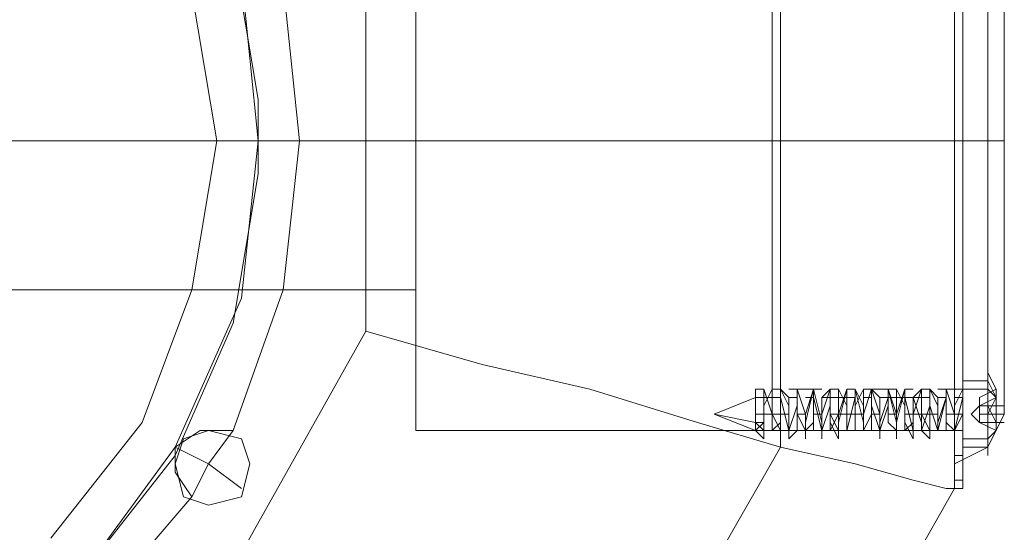
# Model space of a CAD drawing. Units: millimetres. Extents: x 20 to 4065, y -48 to 3127.
# Drawn here: x 2502 to 2566, y 1514 to 1547 of the extents above; entities that cross this region are included whole.
import ezdxf

# ---------------------------------------------------------------- set-up
doc = ezdxf.new("R2010")
doc.units = ezdxf.units.MM
for name, color, linetype, lineweight in [('dupsko', 250, 'Continuous', 9), ('robinia stolpe', 32, 'Continuous', 9), ('stål', 253, 'Continuous', 9)]:
    doc.layers.add(name, color=color, linetype=linetype, lineweight=lineweight)

msp = doc.modelspace()

# ---------------------------------------------------------------- linework, layer by layer
at = {"layer": 'dupsko', "flags": 128}
for points in [[(2564.892, 1521.119), (2564.892, 1525.413), (2564.892, 1531.854), (2564.892, 1539.368), (2564.892, 1547.419), (2564.892, 1553.86), (2564.892, 1558.154), (2564.892, 1559.764), (2564.892, 1558.154), (2564.892, 1553.86), (2564.892, 1547.419), (2564.892, 1539.368), (2564.892, 1531.854), (2564.892, 1525.413), (2564.892, 1521.119), (2564.892, 1519.509)], [(2550.937, 1558.691), (2550.937, 1557.081), (2550.937, 1552.787), (2550.937, 1546.882), (2550.937, 1539.368), (2550.937, 1532.39), (2550.937, 1525.95), (2550.937, 1522.192), (2550.937, 1520.582), (2562.745, 1520.582), (2562.745, 1522.192), (2562.745, 1525.95), (2562.745, 1532.39), (2562.745, 1539.368), (2562.745, 1546.882), (2562.745, 1552.787), (2562.745, 1557.081), (2562.745, 1558.691)], [(2550.937, 1522.192), (2550.937, 1525.95), (2550.937, 1532.39), (2550.937, 1539.368), (2550.937, 1546.882), (2550.937, 1552.787), (2550.937, 1557.081), (2550.937, 1558.691), (2562.745, 1558.691), (2562.745, 1557.081), (2562.745, 1552.787), (2562.745, 1546.882), (2562.745, 1539.368), (2562.745, 1532.39), (2562.745, 1525.95), (2562.745, 1522.192)], [(2565.966, 1552.25), (2565.966, 1546.346), (2565.966, 1539.368), (2565.966, 1532.927), (2565.966, 1527.023), (2565.966, 1522.729), (2565.966, 1521.656), (2564.892, 1519.509), (2562.745, 1518.435), (2562.745, 1519.509), (2562.745, 1522.729), (2562.745, 1527.023), (2562.745, 1532.927), (2562.745, 1539.368), (2562.745, 1545.809), (2562.745, 1551.713)], [(2565.966, 1522.729), (2565.966, 1527.023), (2565.966, 1532.927), (2565.966, 1539.368), (2565.966, 1546.346), (2565.966, 1552.25)], [(2562.745, 1551.713), (2562.745, 1545.809), (2562.745, 1539.368), (2562.745, 1532.927), (2562.745, 1527.023), (2562.745, 1522.729), (2562.745, 1519.509)]]:
    msp.add_lwpolyline(points, dxfattribs=at)
for points in [[(2562.745, 1539.368), (2550.937, 1539.368)], [(2562.745, 1539.368), (2564.892, 1539.368), (2565.966, 1539.368), (2564.892, 1539.368)]]:
    msp.add_lwpolyline(points, close=True, dxfattribs=at)
at = {"layer": 'robinia stolpe', "flags": 128}
for points in [[(2403.87, 1519.509), (2403.87, 1559.227), (2423.729, 1593.579), (2458.081, 1613.438), (2497.8, 1613.438), (2532.151, 1593.579), (2551.474, 1559.227), (2551.474, 1519.509), (2532.151, 1485.694), (2497.8, 1465.834), (2458.081, 1465.834), (2423.729, 1485.694)], [(2562.745, 1516.825), (2562.745, 1562.448), (2562.745, 1516.825)], [(2527.857, 1558.691), (2527.857, 1557.081), (2527.857, 1552.787), (2527.857, 1546.882), (2527.857, 1539.368), (2527.857, 1532.39), (2527.857, 1525.95), (2527.857, 1522.192), (2527.857, 1520.582), (2527.857, 1522.192), (2527.857, 1525.95), (2527.857, 1532.39), (2527.857, 1539.368), (2527.857, 1546.882), (2527.857, 1552.787), (2527.857, 1557.081), (2527.857, 1558.691)], [(2562.745, 1520.582), (2562.745, 1522.192), (2562.745, 1525.95), (2562.745, 1532.39), (2562.745, 1539.368), (2562.745, 1546.882), (2562.745, 1552.787), (2562.745, 1557.081), (2562.745, 1558.691), (2562.745, 1557.081), (2562.745, 1552.787), (2562.745, 1546.882), (2562.745, 1539.368), (2562.745, 1532.39), (2562.745, 1525.95), (2562.745, 1522.192), (2562.745, 1520.582)], [(2527.857, 1539.368), (2428.023, 1539.368)], [(2527.857, 1539.368), (2562.745, 1539.368)], [(2512.292, 1518.435), (2512.828, 1520.045), (2514.439, 1520.582), (2516.586, 1520.045), (2517.122, 1518.435), (2516.586, 1516.288), (2514.439, 1515.751), (2512.828, 1516.288), (2512.292, 1518.435)], [(2517.122, 1518.435), (2516.586, 1520.045), (2514.439, 1520.582), (2512.828, 1520.045), (2512.292, 1518.435), (2512.828, 1516.288), (2514.439, 1515.751), (2516.586, 1516.288), (2517.122, 1518.435)], [(2540.202, 1477.106), (2562.745, 1516.825), (2540.202, 1477.106)]]:
    msp.add_lwpolyline(points, close=True, dxfattribs=at)
for points in [[(2490.285, 1492.672), (2465.058, 1492.672), (2443.589, 1505.017), (2430.707, 1527.023), (2430.707, 1552.25), (2443.589, 1573.719), (2465.058, 1586.601), (2490.285, 1586.601), (2512.292, 1573.719), (2524.637, 1552.25), (2524.637, 1527.023), (2512.292, 1505.017)], [(2428.023, 1529.707), (2428.023, 1530.78), (2428.023, 1534.537), (2428.023, 1539.368), (2428.023, 1544.735), (2428.023, 1547.956), (2428.023, 1549.566), (2527.857, 1549.566), (2527.857, 1547.956), (2527.857, 1544.735), (2527.857, 1539.368), (2527.857, 1534.537), (2527.857, 1530.78), (2527.857, 1529.707)], [(2428.023, 1547.956), (2428.023, 1544.735), (2428.023, 1539.368), (2428.023, 1534.537), (2428.023, 1530.78), (2428.023, 1529.707), (2527.857, 1529.707), (2527.857, 1530.78), (2527.857, 1534.537), (2527.857, 1539.368), (2527.857, 1544.735), (2527.857, 1547.956)], [(2524.637, 1527.023), (2532.151, 1524.876), (2539.129, 1523.266), (2546.106, 1521.119), (2551.474, 1519.509), (2556.304, 1518.435), (2560.062, 1517.362), (2562.209, 1516.825), (2562.745, 1516.825)], [(2516.049, 1520.582), (2514.439, 1518.435), (2516.586, 1516.825)], [(2562.745, 1520.582), (2527.857, 1520.582)], [(2513.365, 1516.288), (2514.439, 1518.435), (2512.292, 1519.509)]]:
    msp.add_lwpolyline(points, dxfattribs=at)
at = {"layer": 'stål', "flags": 128}
for points in [[(2449.493, 1511.457), (2443.052, 1519.509), (2439.295, 1529.17), (2437.685, 1539.368), (2437.685, 1539.368), (2439.295, 1550.103), (2443.052, 1559.764), (2449.493, 1567.815), (2458.081, 1574.256), (2467.742, 1578.013), (2477.94, 1579.624), (2488.138, 1578.013), (2497.8, 1574.256), (2506.387, 1567.815), (2512.292, 1559.764), (2516.586, 1550.103), (2517.659, 1539.368), (2516.586, 1529.17), (2512.292, 1519.509), (2506.387, 1511.457)], [(2504.24, 1513.604), (2510.145, 1521.119), (2513.365, 1529.707), (2514.975, 1539.368), (2514.975, 1539.368), (2513.365, 1549.029), (2510.145, 1558.154), (2504.24, 1565.668), (2496.189, 1571.573), (2487.601, 1575.33), (2477.94, 1576.403), (2468.279, 1575.33), (2459.154, 1571.573), (2451.64, 1565.668), (2445.736, 1558.154), (2441.978, 1549.029), (2440.905, 1539.368), (2441.978, 1529.707), (2445.736, 1521.119), (2451.64, 1513.604)], [(2504.24, 1513.604), (2510.145, 1521.119), (2513.365, 1529.707), (2514.975, 1539.368), (2514.975, 1539.368), (2513.365, 1549.029), (2510.145, 1558.154), (2504.24, 1565.668), (2496.189, 1571.573), (2487.601, 1575.33), (2477.94, 1576.403), (2468.279, 1575.33), (2459.154, 1571.573), (2451.64, 1565.668), (2445.736, 1558.154), (2441.978, 1549.029), (2440.905, 1539.368), (2441.978, 1529.707), (2445.736, 1521.119), (2451.64, 1513.604)], [(2506.924, 1508.774), (2513.365, 1516.288), (2512.292, 1517.898), (2512.292, 1519.509), (2513.902, 1520.582), (2516.049, 1520.582), (2519.269, 1529.707), (2520.343, 1539.368), (2519.269, 1549.566), (2516.049, 1558.691), (2513.902, 1558.154), (2512.292, 1559.764), (2512.292, 1561.374), (2513.365, 1562.985), (2506.924, 1570.499), (2498.873, 1576.403)], [(2498.873, 1576.403), (2506.924, 1570.499), (2513.365, 1562.985), (2512.292, 1561.374), (2512.292, 1559.764), (2513.902, 1558.154), (2516.049, 1558.691), (2519.269, 1549.566), (2520.343, 1539.368), (2519.269, 1529.707), (2516.049, 1520.582), (2513.902, 1520.582), (2512.292, 1519.509), (2512.292, 1517.898), (2513.365, 1516.288), (2506.924, 1508.774)], [(2506.387, 1511.457), (2512.292, 1518.972), (2516.049, 1527.56), (2517.659, 1537.221), (2517.659, 1537.758), (2517.659, 1538.831), (2517.659, 1539.368), (2517.659, 1540.442), (2517.659, 1541.515), (2517.659, 1542.052), (2516.049, 1551.713), (2512.292, 1560.301), (2506.387, 1567.815), (2498.336, 1573.719)], [(2563.282, 1544.199), (2563.282, 1542.588)], [(2563.282, 1542.588), (2563.282, 1544.199)], [(2563.282, 1542.052), (2563.282, 1542.588)], [(2563.282, 1542.588), (2563.282, 1542.052)], [(2563.282, 1542.588), (2563.282, 1542.052)], [(2563.282, 1542.052), (2563.282, 1542.588)], [(2563.282, 1542.052), (2563.282, 1542.588)], [(2563.282, 1542.588), (2563.282, 1542.052)], [(2563.282, 1539.905), (2563.282, 1540.978), (2563.282, 1539.905), (2563.282, 1537.758)], [(2563.282, 1539.905), (2563.282, 1540.442)], [(2563.282, 1540.442), (2563.282, 1539.905)], [(2563.282, 1537.758), (2563.282, 1536.684), (2563.282, 1538.295), (2563.282, 1539.905)], [(2563.282, 1535.611), (2563.282, 1536.148), (2563.282, 1535.611), (2563.282, 1535.074), (2563.282, 1536.684), (2563.282, 1535.074), (2563.282, 1534.001), (2563.282, 1533.464)], [(2563.282, 1534.001), (2563.282, 1535.074), (2563.282, 1535.611), (2563.282, 1536.148), (2563.282, 1535.611), (2563.282, 1535.074)], [(2563.282, 1534.001), (2563.282, 1535.074), (2563.282, 1535.611)], [(2563.282, 1535.074), (2563.282, 1534.001)], [(2563.282, 1534.001), (2563.282, 1534.537), (2563.282, 1534.001), (2563.282, 1533.464)], [(2563.282, 1533.464), (2563.282, 1534.001)], [(2563.282, 1534.001), (2563.282, 1533.464)], [(2563.282, 1533.464), (2563.282, 1532.39), (2563.282, 1534.001)], [(2563.282, 1533.464), (2563.282, 1534.001)], [(2563.282, 1533.464), (2563.282, 1532.39), (2563.282, 1534.001)], [(2563.282, 1534.001), (2563.282, 1533.464)], [(2563.282, 1533.464), (2563.282, 1534.001)], [(2563.282, 1534.001), (2563.282, 1533.464)], [(2563.282, 1530.243), (2563.282, 1529.707)], [(2563.282, 1529.707), (2563.282, 1530.243)], [(2563.282, 1529.17), (2563.282, 1529.707)], [(2563.282, 1529.707), (2563.282, 1529.17)], [(2563.282, 1527.56), (2563.282, 1527.023)], [(2563.282, 1527.023), (2563.282, 1527.56)], [(2563.282, 1525.413), (2563.282, 1524.876)], [(2563.282, 1524.876), (2563.282, 1525.413)], [(2563.282, 1525.413), (2563.282, 1524.876)], [(2563.282, 1524.876), (2563.282, 1525.413)], [(2563.282, 1524.876), (2563.282, 1524.339)], [(2563.282, 1524.339), (2563.282, 1524.876)], [(2563.282, 1524.339), (2563.282, 1524.876)], [(2563.282, 1524.876), (2563.282, 1524.339)], [(2563.282, 1523.803), (2563.282, 1524.339)], [(2563.282, 1524.339), (2563.282, 1523.803)], [(2563.282, 1524.339), (2563.282, 1523.803)], [(2563.282, 1523.803), (2563.282, 1524.339)], [(2563.282, 1524.339), (2563.282, 1523.803)], [(2563.282, 1523.803), (2563.282, 1524.339)], [(2563.282, 1524.339), (2563.282, 1523.803), (2563.282, 1521.656), (2563.282, 1520.045), (2563.282, 1518.972), (2563.282, 1520.045), (2563.282, 1521.656), (2563.282, 1523.803), (2564.892, 1523.803), (2565.429, 1522.729), (2564.356, 1522.192)], [(2564.892, 1524.339), (2565.429, 1523.266), (2565.429, 1522.729), (2564.356, 1522.192)], [(2550.937, 1520.582), (2550.4, 1520.582), (2549.863, 1520.582), (2549.863, 1521.656), (2549.863, 1522.729), (2549.863, 1523.266), (2549.863, 1522.729), (2549.863, 1521.656), (2549.863, 1520.582), (2550.4, 1520.045), (2550.4, 1522.192), (2550.937, 1523.266), (2550.937, 1522.192), (2550.937, 1520.582), (2551.474, 1520.582), (2551.474, 1522.192), (2551.474, 1523.266), (2552.01, 1522.192), (2552.01, 1520.045), (2552.547, 1520.582), (2552.547, 1522.729), (2552.547, 1523.266), (2553.084, 1521.656), (2553.084, 1520.045), (2553.084, 1521.119), (2553.621, 1523.266), (2554.157, 1521.119), (2554.157, 1520.045), (2554.157, 1521.656), (2554.694, 1523.266), (2554.694, 1522.729), (2554.694, 1521.119), (2555.231, 1520.045), (2555.231, 1521.656), (2555.768, 1523.266), (2555.768, 1522.729), (2555.768, 1520.582), (2556.304, 1520.582), (2556.304, 1522.192), (2556.304, 1523.266), (2556.841, 1522.192), (2556.841, 1520.582), (2557.378, 1520.582), (2557.378, 1522.729), (2557.378, 1523.266), (2557.915, 1521.656), (2557.915, 1520.045), (2557.915, 1521.119), (2558.451, 1522.729), (2558.451, 1523.266), (2558.988, 1521.119), (2558.988, 1520.045), (2558.988, 1521.119), (2559.525, 1523.266), (2559.525, 1522.729), (2559.525, 1521.119), (2560.062, 1520.045), (2560.062, 1521.656), (2560.598, 1523.266), (2560.598, 1522.729), (2560.598, 1520.582), (2561.135, 1520.045), (2561.135, 1522.192), (2561.135, 1523.266), (2561.672, 1522.192), (2561.672, 1520.582), (2562.209, 1522.729), (2562.209, 1523.266), (2562.745, 1521.656), (2562.745, 1520.045), (2562.745, 1520.582), (2563.282, 1522.729), (2563.282, 1523.266), (2563.282, 1521.656), (2562.745, 1520.582), (2562.745, 1521.656), (2562.209, 1523.266), (2562.209, 1522.729), (2562.209, 1520.582), (2561.672, 1520.582), (2561.672, 1522.729), (2561.135, 1523.266), (2561.135, 1521.656), (2561.135, 1520.582), (2560.598, 1521.656), (2560.598, 1523.266), (2560.062, 1522.729), (2560.062, 1520.582), (2559.525, 1522.729), (2559.525, 1523.266), (2558.988, 1521.656), (2558.988, 1520.582), (2558.988, 1521.656), (2558.451, 1523.266), (2558.451, 1522.192), (2557.915, 1520.582), (2557.915, 1522.729), (2557.378, 1523.266), (2557.378, 1521.656), (2556.841, 1520.582), (2556.841, 1521.656), (2556.841, 1523.266), (2556.304, 1522.192), (2556.304, 1520.582), (2555.768, 1520.582), (2555.768, 1522.729), (2555.768, 1523.266), (2555.231, 1521.119), (2555.231, 1520.582), (2554.694, 1521.656), (2554.694, 1523.266), (2554.694, 1522.192), (2554.157, 1520.582), (2553.621, 1522.729), (2553.621, 1523.266), (2553.621, 1521.119), (2553.084, 1520.582), (2553.084, 1521.656), (2552.547, 1523.266), (2552.547, 1522.192), (2552.547, 1520.582), (2552.01, 1520.582), (2552.01, 1522.729), (2551.474, 1523.266), (2551.474, 1521.119), (2551.474, 1520.582), (2550.937, 1521.656), (2550.937, 1523.266), (2550.4, 1522.192), (2550.4, 1520.582), (2550.4, 1521.119), (2549.863, 1520.582), (2549.863, 1521.119), (2550.4, 1520.582), (2550.4, 1522.192), (2550.4, 1523.266), (2550.937, 1521.656), (2550.937, 1520.582), (2551.474, 1521.119), (2551.474, 1523.266), (2551.474, 1522.729), (2552.01, 1520.582), (2552.547, 1522.192), (2552.547, 1523.266), (2552.547, 1521.656), (2553.084, 1520.582), (2553.084, 1521.656), (2553.621, 1523.266), (2553.621, 1522.729), (2553.621, 1520.582), (2554.157, 1520.582), (2554.157, 1522.729), (2554.694, 1523.266), (2554.694, 1521.656), (2554.694, 1520.582), (2555.231, 1521.656), (2555.231, 1523.266), (2555.768, 1522.192), (2555.768, 1520.582), (2556.304, 1522.729), (2556.304, 1523.266), (2556.841, 1521.119), (2556.841, 1520.582), (2556.841, 1521.656), (2557.378, 1523.266), (2557.378, 1522.192), (2557.915, 1520.582), (2557.915, 1521.119), (2557.915, 1522.729), (2558.451, 1522.729), (2558.451, 1521.119), (2558.988, 1520.582), (2558.988, 1522.192), (2558.988, 1523.266), (2559.525, 1522.192), (2559.525, 1520.582), (2560.062, 1521.119), (2560.062, 1522.729), (2560.598, 1521.119), (2560.598, 1520.582), (2561.135, 1522.192), (2561.135, 1523.266), (2561.135, 1522.192), (2561.672, 1520.582), (2561.672, 1521.119), (2562.209, 1522.729), (2562.209, 1521.119), (2562.745, 1520.582), (2562.745, 1522.192), (2563.282, 1523.266), (2563.282, 1521.656), (2563.282, 1520.582), (2563.282, 1521.656), (2563.282, 1522.729), (2563.282, 1523.266), (2563.282, 1522.729), (2563.282, 1522.192), (2563.282, 1521.656)], [(2550.4, 1523.266), (2549.863, 1523.266)], [(2551.474, 1523.266), (2550.937, 1523.266)], [(2554.157, 1523.266), (2553.621, 1523.266), (2552.547, 1523.266), (2552.01, 1523.266)], [(2555.231, 1523.266), (2554.694, 1523.266)], [(2556.304, 1523.266), (2555.768, 1523.266)], [(2558.988, 1523.266), (2558.451, 1523.266), (2557.378, 1523.266), (2556.841, 1523.266)], [(2560.062, 1523.266), (2559.525, 1523.266)], [(2561.135, 1523.266), (2560.598, 1523.266)], [(2561.672, 1523.266), (2562.209, 1523.266), (2563.282, 1523.266), (2564.892, 1523.266), (2565.429, 1522.729), (2564.892, 1521.656)], [(2551.474, 1522.729), (2550.937, 1522.729), (2549.863, 1522.729)], [(2552.547, 1522.729), (2552.01, 1522.729)], [(2553.621, 1522.729), (2553.084, 1522.729)], [(2556.304, 1522.729), (2555.768, 1522.729), (2554.694, 1522.729), (2554.157, 1522.729)], [(2557.378, 1522.729), (2556.841, 1522.729)], [(2561.135, 1522.729), (2560.598, 1522.729), (2559.525, 1522.729), (2558.451, 1522.729), (2557.915, 1522.729)], [(2562.209, 1522.729), (2561.672, 1522.729)], [(2563.282, 1522.729), (2562.745, 1522.729)], [(2563.282, 1522.729), (2562.745, 1522.729)], [(2565.429, 1522.729), (2565.429, 1522.192), (2564.356, 1522.192), (2565.429, 1522.192), (2565.429, 1521.656)], [(2564.356, 1522.192), (2564.356, 1522.729)], [(2565.966, 1521.656), (2564.356, 1521.656), (2564.356, 1521.119), (2564.356, 1521.656), (2565.429, 1521.656), (2565.429, 1522.192), (2565.429, 1522.729), (2565.429, 1522.192), (2564.892, 1522.192), (2564.356, 1522.192)], [(2549.863, 1520.582), (2547.18, 1521.656), (2549.863, 1521.119), (2550.4, 1521.119)], [(2552.01, 1521.656), (2551.474, 1521.656), (2550.4, 1521.656), (2549.863, 1521.656)], [(2553.084, 1521.656), (2552.547, 1521.656)], [(2554.157, 1521.656), (2553.621, 1521.656)], [(2556.841, 1521.656), (2556.304, 1521.656), (2555.231, 1521.656), (2554.694, 1521.656)], [(2557.915, 1521.656), (2557.378, 1521.656)], [(2558.988, 1521.656), (2558.451, 1521.656)], [(2561.672, 1521.656), (2561.135, 1521.656), (2560.062, 1521.656), (2559.525, 1521.656)], [(2562.745, 1521.656), (2562.209, 1521.656)], [(2563.282, 1521.656), (2563.282, 1521.119)], [(2563.282, 1521.119), (2563.282, 1521.656)], [(2564.892, 1519.509), (2565.429, 1520.582), (2564.356, 1521.119), (2565.429, 1521.119), (2565.429, 1520.582), (2565.429, 1521.119), (2564.892, 1522.192)], [(2565.966, 1522.192), (2564.356, 1522.192)], [(2565.429, 1520.582), (2565.429, 1521.119), (2565.429, 1521.656)], [(2565.429, 1521.656), (2565.429, 1521.119)], [(2562.745, 1520.582), (2563.282, 1520.582), (2563.282, 1521.119)], [(2516.049, 1520.582), (2514.439, 1518.435), (2512.292, 1519.509)], [(2552.01, 1520.582), (2551.474, 1520.582)], [(2554.694, 1520.582), (2554.157, 1520.582), (2553.084, 1520.582), (2552.547, 1520.582)], [(2555.768, 1520.582), (2555.231, 1520.582)], [(2556.841, 1520.582), (2556.304, 1520.582)], [(2559.525, 1520.582), (2558.988, 1520.582), (2557.915, 1520.582), (2557.378, 1520.582)], [(2560.598, 1520.582), (2560.062, 1520.582)], [(2561.672, 1520.582), (2561.135, 1520.582)], [(2563.282, 1520.582), (2562.745, 1520.582), (2562.209, 1520.582)], [(2563.282, 1519.509), (2564.892, 1519.509), (2565.429, 1520.582), (2564.892, 1520.045), (2563.282, 1520.045)], [(2513.365, 1516.288), (2514.439, 1518.435), (2516.586, 1516.825)]]:
    msp.add_lwpolyline(points, dxfattribs=at)
for points in [[(2563.282, 1575.866), (2563.282, 1517.898)], [(2563.282, 1575.866), (2563.282, 1546.882), (2563.282, 1517.898), (2563.282, 1546.882)], [(2563.282, 1574.793), (2562.745, 1574.793), (2562.745, 1518.972), (2563.282, 1518.972)], [(2563.282, 1574.793), (2563.282, 1518.972), (2562.745, 1518.972), (2562.745, 1574.793)], [(2563.282, 1544.735), (2563.282, 1545.272), (2563.282, 1544.735), (2563.282, 1544.199)], [(2563.282, 1544.199), (2563.282, 1544.735), (2563.282, 1545.272), (2563.282, 1544.735)], [(2563.282, 1540.978), (2563.282, 1542.588), (2563.282, 1544.199), (2563.282, 1545.272), (2563.282, 1544.199), (2563.282, 1542.588), (2563.282, 1540.978)], [(2563.282, 1545.272), (2563.282, 1544.735), (2563.282, 1544.199), (2563.282, 1544.735)], [(2563.282, 1544.199), (2563.282, 1544.735), (2563.282, 1545.272), (2563.282, 1544.735)], [(2563.282, 1545.272), (2563.282, 1544.199)], [(2563.282, 1544.735), (2563.282, 1544.199)], [(2563.282, 1544.199), (2563.282, 1544.735), (2563.282, 1544.199)], [(2563.282, 1544.199), (2563.282, 1543.662)], [(2563.282, 1544.199), (2563.282, 1543.662)], [(2563.282, 1544.199), (2563.282, 1543.662)], [(2563.282, 1544.199), (2563.282, 1543.662)], [(2563.282, 1543.662), (2563.282, 1543.125)], [(2563.282, 1543.125), (2563.282, 1543.662), (2563.282, 1543.125)], [(2563.282, 1543.125), (2563.282, 1542.588)], [(2563.282, 1543.125), (2563.282, 1542.588)], [(2517.659, 1542.052), (2517.659, 1537.221), (2517.659, 1537.758), (2517.659, 1538.831), (2517.659, 1539.368), (2517.659, 1540.442), (2517.659, 1541.515)], [(2563.282, 1542.052), (2563.282, 1542.588)], [(2563.282, 1542.588), (2563.282, 1540.978)], [(2563.282, 1542.052), (2563.282, 1541.515)], [(2563.282, 1541.515), (2563.282, 1542.052)], [(2563.282, 1540.978), (2563.282, 1540.442)], [(2563.282, 1540.978), (2563.282, 1540.442), (2563.282, 1539.905), (2563.282, 1539.368), (2563.282, 1539.905), (2563.282, 1540.442)], [(2563.282, 1536.684), (2563.282, 1538.295), (2563.282, 1539.905), (2563.282, 1540.978), (2563.282, 1539.905), (2563.282, 1537.758)], [(2563.282, 1539.905), (2563.282, 1539.368)], [(2563.282, 1537.758), (2563.282, 1538.295), (2563.282, 1538.831), (2563.282, 1538.295)], [(2563.282, 1537.758), (2563.282, 1538.295), (2563.282, 1538.831), (2563.282, 1538.295)], [(2563.282, 1537.758), (2563.282, 1537.221)], [(2563.282, 1537.758), (2563.282, 1537.221)], [(2563.282, 1536.684), (2563.282, 1536.148), (2563.282, 1535.611), (2563.282, 1536.148)], [(2563.282, 1536.684), (2563.282, 1535.611)], [(2563.282, 1535.074), (2563.282, 1536.684)], [(2563.282, 1535.611), (2563.282, 1536.148)], [(2563.282, 1535.611), (2563.282, 1536.148)], [(2563.282, 1535.611), (2563.282, 1535.074), (2563.282, 1534.537), (2563.282, 1535.074)], [(2563.282, 1535.611), (2563.282, 1535.074)], [(2563.282, 1534.537), (2563.282, 1535.074), (2563.282, 1535.611), (2563.282, 1535.074)], [(2563.282, 1535.611), (2563.282, 1535.074)], [(2563.282, 1534.537), (2563.282, 1534.001)], [(2563.282, 1534.537), (2563.282, 1534.001)], [(2563.282, 1534.001), (2563.282, 1534.537)], [(2563.282, 1534.537), (2563.282, 1534.001)], [(2563.282, 1534.001), (2563.282, 1534.537)], [(2563.282, 1533.464), (2563.282, 1534.001)], [(2563.282, 1533.464), (2563.282, 1534.001), (2563.282, 1533.464)], [(2563.282, 1534.001), (2563.282, 1533.464)], [(2563.282, 1533.464), (2563.282, 1532.927)], [(2563.282, 1532.927), (2563.282, 1533.464)], [(2563.282, 1531.317), (2563.282, 1532.39), (2563.282, 1531.854)], [(2563.282, 1532.39), (2563.282, 1531.854), (2563.282, 1531.317), (2563.282, 1531.854)], [(2563.282, 1532.39), (2563.282, 1531.854), (2563.282, 1531.317), (2563.282, 1531.854)], [(2563.282, 1532.39), (2563.282, 1531.854), (2563.282, 1531.317)], [(2563.282, 1531.317), (2563.282, 1530.78), (2563.282, 1531.317), (2563.282, 1531.854)], [(2563.282, 1531.854), (2563.282, 1531.317), (2563.282, 1529.707), (2563.282, 1531.317)], [(2563.282, 1530.78), (2563.282, 1531.317), (2563.282, 1531.854), (2563.282, 1531.317)], [(2563.282, 1529.707), (2563.282, 1530.78), (2563.282, 1531.317), (2563.282, 1531.854), (2563.282, 1531.317), (2563.282, 1530.243)], [(2563.282, 1531.317), (2563.282, 1530.78), (2563.282, 1530.243), (2563.282, 1530.78)], [(2563.282, 1530.243), (2563.282, 1530.78), (2563.282, 1531.317), (2563.282, 1530.78)], [(2563.282, 1530.78), (2563.282, 1530.243)], [(2563.282, 1530.243), (2563.282, 1530.78)], [(2563.282, 1530.243), (2563.282, 1529.707)], [(2563.282, 1529.17), (2563.282, 1528.633), (2563.282, 1529.17), (2563.282, 1529.707), (2563.282, 1530.243), (2563.282, 1529.707)], [(2563.282, 1529.707), (2563.282, 1530.243)], [(2563.282, 1527.56), (2563.282, 1528.096), (2563.282, 1529.707), (2563.282, 1528.096)], [(2563.282, 1529.707), (2563.282, 1529.17), (2563.282, 1528.633), (2563.282, 1529.17)], [(2563.282, 1527.56), (2563.282, 1528.096), (2563.282, 1528.633), (2563.282, 1529.707), (2563.282, 1528.633), (2563.282, 1528.096)], [(2563.282, 1529.17), (2563.282, 1529.707)], [(2563.282, 1529.17), (2563.282, 1529.707)], [(2563.282, 1529.707), (2563.282, 1529.17), (2563.282, 1528.633), (2563.282, 1529.17)], [(2563.282, 1529.17), (2563.282, 1528.633)], [(2563.282, 1528.633), (2563.282, 1529.17)], [(2563.282, 1528.633), (2563.282, 1529.17)], [(2563.282, 1527.56), (2563.282, 1528.633), (2563.282, 1528.096)], [(2563.282, 1526.486), (2563.282, 1527.023), (2563.282, 1527.56), (2563.282, 1528.633), (2563.282, 1528.096), (2563.282, 1527.56), (2563.282, 1527.023), (2563.282, 1526.486)], [(2563.282, 1528.096), (2563.282, 1528.633)], [(2563.282, 1528.096), (2563.282, 1528.633)], [(2563.282, 1528.096), (2563.282, 1528.633)], [(2563.282, 1528.633), (2563.282, 1528.096)], [(2563.282, 1527.023), (2563.282, 1527.56)], [(2563.282, 1527.023), (2563.282, 1527.56), (2563.282, 1527.023)], [(2563.282, 1527.023), (2563.282, 1527.56)], [(2563.282, 1527.56), (2563.282, 1527.023)], [(2563.282, 1526.486), (2563.282, 1527.023)], [(2563.282, 1526.486), (2563.282, 1524.876), (2563.282, 1525.413)], [(2563.282, 1526.486), (2563.282, 1525.413), (2563.282, 1523.803), (2563.282, 1522.729), (2563.282, 1524.339), (2563.282, 1525.95)], [(2563.282, 1525.413), (2563.282, 1526.486), (2563.282, 1524.876)], [(2563.282, 1523.803), (2563.282, 1522.729), (2563.282, 1524.339), (2563.282, 1525.95), (2563.282, 1526.486), (2563.282, 1525.413)], [(2563.282, 1525.413), (2563.282, 1525.95)], [(2563.282, 1525.95), (2563.282, 1525.413)], [(2563.282, 1524.876), (2563.282, 1525.413)], [(2563.282, 1524.876), (2563.282, 1525.413)], [(2563.282, 1524.876), (2563.282, 1524.339)], [(2563.282, 1524.876), (2563.282, 1524.339)], [(2563.282, 1523.803), (2563.282, 1524.339), (2563.282, 1523.803)], [(2563.282, 1524.339), (2563.282, 1523.803), (2563.282, 1523.266), (2563.282, 1523.803)], [(2563.282, 1523.803), (2563.282, 1524.339)], [(2564.892, 1518.972), (2564.892, 1520.045), (2564.892, 1521.656), (2564.892, 1523.803), (2564.892, 1524.339), (2564.892, 1523.803), (2564.892, 1521.656), (2564.892, 1520.045), (2564.892, 1518.972)], [(2563.282, 1523.803), (2563.282, 1523.266)], [(2563.282, 1523.266), (2563.282, 1523.803)], [(2563.282, 1523.803), (2563.282, 1523.266)], [(2563.282, 1523.266), (2563.282, 1522.729)], [(2563.282, 1523.266), (2563.282, 1522.729)], [(2565.429, 1523.266), (2565.429, 1522.729), (2564.356, 1522.192), (2564.356, 1522.729), (2565.429, 1523.266)], [(2565.429, 1522.729), (2565.429, 1523.266)], [(2549.863, 1522.729), (2547.18, 1521.656), (2549.863, 1522.729)], [(2562.745, 1520.582), (2562.745, 1521.119), (2562.745, 1521.656), (2562.745, 1522.729), (2562.745, 1521.656), (2562.745, 1521.119), (2562.745, 1520.582)], [(2563.282, 1521.119), (2563.282, 1521.656), (2563.282, 1521.119), (2563.282, 1521.656), (2563.282, 1522.729), (2563.282, 1521.656), (2563.282, 1521.119), (2563.282, 1520.582)], [(2563.282, 1522.729), (2563.282, 1522.192)], [(2563.282, 1522.729), (2563.282, 1522.192)], [(2563.282, 1522.192), (2563.282, 1522.729)], [(2563.282, 1522.729), (2563.282, 1522.192)], [(2565.429, 1522.192), (2565.429, 1522.729), (2564.356, 1522.192), (2565.429, 1522.192)], [(2564.356, 1522.192), (2565.429, 1522.729), (2565.429, 1522.192)], [(2565.429, 1522.192), (2565.429, 1522.729), (2565.429, 1522.192)], [(2565.429, 1522.192), (2565.429, 1522.729)], [(2562.745, 1521.656), (2563.282, 1521.656)], [(2563.282, 1521.656), (2563.282, 1522.192)], [(2563.282, 1522.192), (2563.282, 1521.656)], [(2563.282, 1522.192), (2563.282, 1521.656)], [(2563.282, 1521.656), (2563.282, 1522.192)], [(2563.282, 1521.656), (2563.282, 1521.119)], [(2563.282, 1521.656), (2563.282, 1521.119)], [(2564.356, 1522.192), (2563.819, 1521.656), (2564.356, 1522.192)], [(2564.356, 1521.119), (2563.819, 1521.656), (2564.356, 1521.119)], [(2564.356, 1522.192), (2564.356, 1521.656)], [(2564.356, 1522.192), (2565.966, 1522.192)], [(2564.356, 1521.656), (2564.892, 1521.656), (2565.429, 1521.656), (2564.892, 1521.656)], [(2564.356, 1521.656), (2565.966, 1521.656)], [(2563.282, 1520.582), (2563.282, 1521.119)], [(2565.429, 1521.119), (2565.429, 1520.582), (2564.356, 1521.119), (2565.429, 1521.119)], [(2565.429, 1520.582), (2565.429, 1521.119), (2564.356, 1521.119), (2565.429, 1520.582)], [(2564.356, 1521.119), (2564.892, 1521.119), (2565.429, 1521.119)], [(2564.356, 1521.119), (2565.429, 1521.119)], [(2564.356, 1521.119), (2565.966, 1521.119)], [(2565.429, 1520.582), (2565.429, 1521.119)], [(2565.429, 1521.119), (2565.429, 1520.582), (2565.429, 1521.119)], [(2565.429, 1520.582), (2565.429, 1521.119)], [(2565.429, 1520.582), (2565.429, 1521.119)], [(2517.122, 1518.435), (2516.586, 1520.045), (2514.439, 1520.582), (2512.828, 1520.045), (2512.292, 1518.435), (2512.828, 1516.288), (2514.439, 1515.751), (2516.586, 1516.288), (2517.122, 1518.435)], [(2512.292, 1518.435), (2512.828, 1520.045), (2514.439, 1520.582), (2516.586, 1520.045), (2517.122, 1518.435), (2516.586, 1516.288), (2514.439, 1515.751), (2512.828, 1516.288), (2512.292, 1518.435)], [(2563.282, 1520.045), (2563.282, 1519.509)], [(2563.282, 1520.045), (2563.282, 1519.509)], [(2563.282, 1520.045), (2563.282, 1519.509)], [(2563.282, 1519.509), (2563.282, 1520.045), (2563.282, 1519.509)], [(2562.745, 1518.972), (2562.745, 1517.362), (2562.745, 1516.825), (2562.745, 1517.362)], [(2563.282, 1518.972), (2563.282, 1517.362), (2563.282, 1516.825), (2563.282, 1517.362)], [(2562.745, 1517.362), (2563.282, 1517.362), (2562.745, 1517.362)], [(2562.745, 1516.825), (2563.282, 1516.825)]]:
    msp.add_lwpolyline(points, close=True, dxfattribs=at)

doc.saveas('drawing.dxf')
